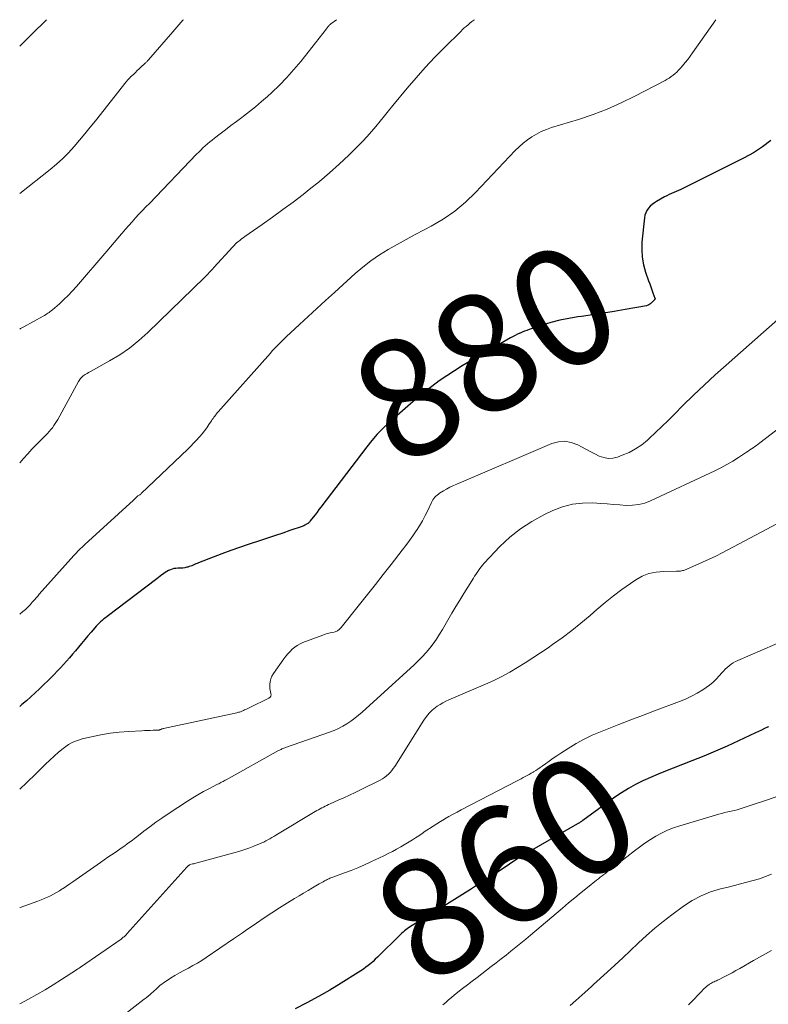
# Model space of a CAD drawing. Units: feet. Extents: x 1995000 to 2000037, y 515000 to 520000.
# Drawn here: x 1995000 to 1995127, y 519833 to 520000 of the extents above; entities that cross this region are included whole.
import ezdxf
from ezdxf.enums import TextEntityAlignment as Align

# ---------------------------------------------------------------- set-up
doc = ezdxf.new("R2010")
doc.units = ezdxf.units.FT
doc.header["$LTSCALE"] = 100
doc.header["$MEASUREMENT"] = 0
for name, color, linetype, lineweight in [('CONTOUR INDEX', 32, 'Continuous', 25), ('CONTOUR INDEX LABEL', 7, 'Continuous', 15), ('CONTOUR INTERMEDIATE', 40, 'Continuous', 15)]:
    doc.layers.add(name, color=color, linetype=linetype, lineweight=lineweight)
doc.styles.add('slant', font='romans.shx', dxfattribs={"oblique": 14.999978})

msp = doc.modelspace()

# ---------------------------------------------------------------- linework, layer by layer
at = {"layer": 'CONTOUR INDEX', "flags": 128}
for points, elevation in [([(1995004.54, 520000), (1995002.08, 519997.57), (1995000.34, 519995.86), (1995000, 519995.54)], 900), ([(1995127.28, 519979.54), (1995125.86, 519978.43), (1995124.34, 519977.46), (1995122.76, 519976.58), (1995112.39, 519971.41), (1995112.01, 519971.22), (1995111.61, 519971.04), (1995111.22, 519970.86), (1995110.82, 519970.7), (1995110.42, 519970.53), (1995110.03, 519970.35), (1995109.65, 519970.15), (1995109.27, 519969.95), (1995107.92, 519969.2), (1995107.54, 519968.95), (1995107.17, 519968.68), (1995106.84, 519968.38), (1995106.53, 519968.05), (1995106.28, 519967.68), (1995106.07, 519967.29), (1995105.94, 519966.87), (1995105.85, 519966.44), (1995105.44, 519962.31), (1995105.4, 519961.01), (1995105.47, 519959.72), (1995105.7, 519958.45), (1995106.05, 519957.2), (1995106.57, 519955.72), (1995106.75, 519955.22), (1995106.93, 519954.72), (1995107.11, 519954.21), (1995107.3, 519953.71), (1995107.64, 519952.81), (1995107.66, 519952.76), (1995107.66, 519952.71), (1995107.65, 519952.67), (1995107.63, 519952.62), (1995107.6, 519952.57), (1995107.57, 519952.53), (1995107.53, 519952.49), (1995107.5, 519952.45), (1995107.44, 519952.39), (1995107.37, 519952.32), (1995107.3, 519952.25), (1995107.23, 519952.19), (1995107.17, 519952.12), (1995107.08, 519952.03), (1995107, 519951.96), (1995106.91, 519951.89), (1995106.83, 519951.82), (1995106.75, 519951.76), (1995106.62, 519951.68), (1995106.48, 519951.61), (1995106.34, 519951.56), (1995106.19, 519951.52), (1995102.6, 519950.86), (1995100.75, 519950.53), (1995098.9, 519950.23), (1995097.05, 519949.95), (1995095.19, 519949.7), (1995094.58, 519949.62), (1995093.04, 519949.38), (1995091.51, 519949.07), (1995090.01, 519948.67), (1995088.51, 519948.22), (1995086.35, 519947.48), (1995085.95, 519947.34), (1995085.56, 519947.19), (1995085.17, 519947.04), (1995084.78, 519946.87), (1995084.73, 519946.85), (1995084.33, 519946.67), (1995083.93, 519946.47), (1995083.53, 519946.27), (1995083.14, 519946.05), (1995076.31, 519942.12), (1995074.98, 519941.32), (1995073.66, 519940.5), (1995072.37, 519939.65), (1995071.09, 519938.77), (1995069.84, 519937.85), (1995068.61, 519936.9), (1995067.41, 519935.92), (1995066.23, 519934.91), (1995062.57, 519931.66), (1995061.56, 519930.71), (1995060.58, 519929.72), (1995059.67, 519928.67), (1995058.8, 519927.59), (1995051.03, 519917.37), (1995050.71, 519916.95), (1995050.39, 519916.53), (1995050.06, 519916.1), (1995049.74, 519915.68), (1995049.24, 519915.03), (1995049.16, 519914.94), (1995049.08, 519914.85), (1995049, 519914.76), (1995048.91, 519914.68), (1995048.82, 519914.6), (1995048.72, 519914.53), (1995048.62, 519914.47), (1995048.51, 519914.41), (1995048.44, 519914.37), (1995048.29, 519914.3), (1995048.15, 519914.23), (1995048, 519914.17), (1995047.84, 519914.12), (1995045.76, 519913.4), (1995044.57, 519912.99), (1995043.37, 519912.58), (1995042.17, 519912.18), (1995040.97, 519911.78), (1995038.74, 519911.05), (1995037.24, 519910.55), (1995035.75, 519910.02), (1995034.26, 519909.48), (1995032.78, 519908.91), (1995030.29, 519907.94), (1995030.06, 519907.85), (1995029.84, 519907.75), (1995029.61, 519907.65), (1995029.39, 519907.55), (1995029.17, 519907.45), (1995028.94, 519907.36), (1995028.71, 519907.29), (1995028.47, 519907.22), (1995028.3, 519907.18), (1995027.98, 519907.11), (1995027.65, 519907.05), (1995027.33, 519907.03), (1995026.99, 519907.01), (1995026.79, 519907.01), (1995026.46, 519906.99), (1995026.14, 519906.95), (1995025.83, 519906.87), (1995025.53, 519906.76), (1995025.23, 519906.62), (1995024.94, 519906.47), (1995024.67, 519906.3), (1995024.4, 519906.12), (1995024.37, 519906.09), (1995024.09, 519905.88), (1995023.82, 519905.67), (1995023.54, 519905.46), (1995023.26, 519905.25), (1995014.8, 519898.86), (1995014.52, 519898.64), (1995014.24, 519898.42), (1995013.97, 519898.18), (1995013.71, 519897.95), (1995013.45, 519897.7), (1995013.19, 519897.45), (1995012.95, 519897.18), (1995012.72, 519896.92), (1995012.1, 519896.19), (1995011.56, 519895.56), (1995011.03, 519894.92), (1995010.49, 519894.29), (1995009.95, 519893.65), (1995009.43, 519893.02), (1995008.93, 519892.44), (1995008.43, 519891.85), (1995007.92, 519891.27), (1995007.41, 519890.69), (1995006.89, 519890.12), (1995006.37, 519889.56), (1995005.84, 519889.01), (1995005.29, 519888.46), (1995004.82, 519887.99), (1995004.1, 519887.29), (1995003.38, 519886.59), (1995002.64, 519885.91), (1995001.9, 519885.23), (1995001.15, 519884.57), (1995000.39, 519883.92), (1995000, 519883.6)], 880), ([(1995126.87, 519880.15), (1995126.73, 519880.08), (1995126.22, 519879.83), (1995125.71, 519879.59), (1995125.21, 519879.35), (1995124.7, 519879.11), (1995121.82, 519877.76), (1995119.86, 519876.86), (1995117.89, 519876), (1995115.9, 519875.17), (1995113.9, 519874.37), (1995110.74, 519873.15), (1995109.45, 519872.64), (1995108.16, 519872.11), (1995106.89, 519871.55), (1995105.61, 519870.98), (1995104.37, 519870.37), (1995103.15, 519869.71), (1995101.98, 519868.97), (1995100.83, 519868.19), (1995095.41, 519864.28), (1995095.3, 519864.2), (1995095.19, 519864.12), (1995095.08, 519864.04), (1995094.97, 519863.96), (1995094.86, 519863.88), (1995094.75, 519863.81), (1995094.63, 519863.74), (1995094.51, 519863.67), (1995086.38, 519859.03), (1995086.24, 519858.95), (1995086.1, 519858.87), (1995085.96, 519858.79), (1995085.83, 519858.7), (1995085.69, 519858.62), (1995085.55, 519858.53), (1995085.42, 519858.44), (1995085.28, 519858.36), (1995083.01, 519856.85), (1995081.74, 519856.01), (1995080.46, 519855.17), (1995079.18, 519854.35), (1995077.89, 519853.53), (1995077.76, 519853.45), (1995076.4, 519852.59), (1995075.04, 519851.74), (1995073.68, 519850.89), (1995072.31, 519850.05), (1995067.65, 519847.17), (1995067.36, 519846.99), (1995067.07, 519846.82), (1995066.78, 519846.64), (1995066.49, 519846.46), (1995066.41, 519846.41), (1995066.16, 519846.25), (1995065.91, 519846.09), (1995065.67, 519845.92), (1995065.43, 519845.74), (1995065.2, 519845.56), (1995064.98, 519845.36), (1995064.76, 519845.17), (1995064.54, 519844.96), (1995060.63, 519841.1), (1995060.25, 519840.74), (1995059.87, 519840.38), (1995059.48, 519840.04), (1995059.07, 519839.7), (1995058.66, 519839.38), (1995058.24, 519839.07), (1995057.81, 519838.77), (1995057.37, 519838.49), (1995054.47, 519836.68), (1995052.55, 519835.53), (1995050.62, 519834.41), (1995048.66, 519833.35), (1995046.67, 519832.33)], 860)]:
    msp.add_lwpolyline(points, dxfattribs=dict(at, elevation=elevation))
at = {"layer": 'CONTOUR INTERMEDIATE', "flags": 128}
for points, elevation in [([(1995117.98, 520000), (1995114.03, 519994.4), (1995113.61, 519993.83), (1995113.19, 519993.27), (1995112.75, 519992.72), (1995112.3, 519992.18), (1995111.91, 519991.73), (1995111.64, 519991.43), (1995111.35, 519991.13), (1995111.04, 519990.86), (1995110.73, 519990.59), (1995110.4, 519990.35), (1995110.06, 519990.11), (1995109.71, 519989.9), (1995109.35, 519989.7), (1995104.25, 519987.03), (1995101.92, 519985.9), (1995099.57, 519984.86), (1995097.15, 519983.94), (1995094.71, 519983.11), (1995090.1, 519981.7), (1995089.24, 519981.39), (1995088.39, 519981.04), (1995087.58, 519980.62), (1995086.78, 519980.16), (1995086.02, 519979.64), (1995085.3, 519979.08), (1995084.61, 519978.47), (1995083.96, 519977.83), (1995077.26, 519970.72), (1995075.54, 519969.07), (1995073.72, 519967.54), (1995071.76, 519966.21), (1995069.71, 519965), (1995068.53, 519964.38), (1995067, 519963.57), (1995065.47, 519962.74), (1995063.95, 519961.89), (1995062.43, 519961.03), (1995060.96, 519960.12), (1995059.52, 519959.15), (1995058.16, 519958.08), (1995056.84, 519956.96), (1995053.32, 519953.76), (1995051.83, 519952.4), (1995050.35, 519951.04), (1995048.87, 519949.68), (1995047.4, 519948.31), (1995045.16, 519946.22), (1995044.81, 519945.89), (1995044.47, 519945.56), (1995044.13, 519945.23), (1995043.79, 519944.89), (1995043.45, 519944.55), (1995043.12, 519944.2), (1995042.79, 519943.85), (1995042.47, 519943.5), (1995033.64, 519933.54), (1995033.48, 519933.36), (1995033.33, 519933.18), (1995033.18, 519932.99), (1995033.04, 519932.81), (1995032.9, 519932.62), (1995032.76, 519932.42), (1995032.63, 519932.23), (1995032.49, 519932.03), (1995032.05, 519931.36), (1995031.69, 519930.84), (1995031.32, 519930.33), (1995030.92, 519929.83), (1995030.51, 519929.35), (1995030.42, 519929.25), (1995029.95, 519928.72), (1995029.47, 519928.21), (1995028.98, 519927.71), (1995028.48, 519927.22), (1995020.61, 519919.67), (1995020.52, 519919.59), (1995020.43, 519919.52), (1995020.34, 519919.45), (1995020.24, 519919.39), (1995020.04, 519919.27), (1995019.97, 519919.21), (1995019.75, 519918.99), (1995019.64, 519918.89), (1995019.53, 519918.78), (1995019.42, 519918.68), (1995019.3, 519918.57), (1995011.05, 519911.03), (1995010.8, 519910.81), (1995010.56, 519910.58), (1995010.32, 519910.35), (1995010.08, 519910.12), (1995009.85, 519909.89), (1995009.62, 519909.65), (1995009.39, 519909.41), (1995009.17, 519909.17), (1995003.32, 519902.6), (1995003.05, 519902.31), (1995002.8, 519902.01), (1995002.54, 519901.71), (1995002.28, 519901.42), (1995002.14, 519901.25), (1995001.95, 519901.04), (1995001.76, 519900.83), (1995001.57, 519900.62), (1995001.38, 519900.42), (1995001.18, 519900.22), (1995000.97, 519900.03), (1995000.76, 519899.85), (1995000.54, 519899.68), (1995000, 519899.26)], 884), ([(1995077.07, 520000), (1995076.96, 519999.92), (1995076.63, 519999.67), (1995076.3, 519999.41), (1995075.98, 519999.14), (1995075.66, 519998.87), (1995075.34, 519998.6), (1995075.03, 519998.31), (1995074.73, 519998.02), (1995071.98, 519995.31), (1995070.33, 519993.63), (1995068.72, 519991.92), (1995067.16, 519990.16), (1995065.64, 519988.37), (1995063.23, 519985.44), (1995062.51, 519984.56), (1995061.79, 519983.68), (1995061.07, 519982.8), (1995060.35, 519981.92), (1995059.62, 519981.06), (1995058.87, 519980.21), (1995058.09, 519979.38), (1995057.3, 519978.57), (1995055.75, 519977.05), (1995054.14, 519975.52), (1995052.5, 519974.03), (1995050.8, 519972.6), (1995049.07, 519971.21), (1995048.02, 519970.39), (1995046.32, 519969.09), (1995044.6, 519967.8), (1995042.86, 519966.54), (1995041.11, 519965.3), (1995038.13, 519963.23), (1995037.86, 519963.03), (1995037.59, 519962.84), (1995037.33, 519962.63), (1995037.07, 519962.42), (1995036.82, 519962.21), (1995036.58, 519961.98), (1995036.34, 519961.75), (1995036.11, 519961.51), (1995032.9, 519958.01), (1995032.7, 519957.79), (1995032.5, 519957.57), (1995032.31, 519957.35), (1995032.11, 519957.13), (1995031.91, 519956.91), (1995031.71, 519956.7), (1995031.51, 519956.48), (1995031.3, 519956.28), (1995021.72, 519946.96), (1995020.21, 519945.6), (1995018.63, 519944.33), (1995016.95, 519943.2), (1995015.21, 519942.15), (1995012.11, 519940.44), (1995011.87, 519940.31), (1995011.64, 519940.18), (1995011.41, 519940.05), (1995011.18, 519939.91), (1995011.07, 519939.85), (1995010.9, 519939.74), (1995010.74, 519939.62), (1995010.59, 519939.48), (1995010.45, 519939.34), (1995010.32, 519939.18), (1995010.2, 519939.02), (1995010.09, 519938.85), (1995009.98, 519938.68), (1995006.44, 519932.25), (1995006.23, 519931.89), (1995006.01, 519931.53), (1995005.78, 519931.19), (1995005.53, 519930.84), (1995005.28, 519930.51), (1995005.01, 519930.19), (1995004.73, 519929.88), (1995004.44, 519929.58), (1995003.55, 519928.69), (1995002.81, 519927.95), (1995002.08, 519927.19), (1995001.37, 519926.42), (1995000.66, 519925.65), (1995000, 519924.91)], 888), ([(1995027.73, 520000), (1995027.64, 519999.91), (1995027.3, 519999.52), (1995026.97, 519999.12), (1995026.64, 519998.72), (1995026.3, 519998.33), (1995025.96, 519997.93), (1995021.85, 519993.22), (1995021.77, 519993.12), (1995021.68, 519993.03), (1995021.59, 519992.94), (1995021.5, 519992.85), (1995021.41, 519992.76), (1995021.32, 519992.67), (1995021.23, 519992.58), (1995021.14, 519992.49), (1995020.59, 519991.99), (1995020.26, 519991.67), (1995019.93, 519991.36), (1995019.6, 519991.04), (1995019.26, 519990.73), (1995018.8, 519990.29), (1995018.7, 519990.19), (1995018.61, 519990.1), (1995018.51, 519990), (1995018.41, 519989.9), (1995018.32, 519989.8), (1995018.23, 519989.7), (1995018.14, 519989.6), (1995018.06, 519989.49), (1995012.83, 519982.86), (1995011.95, 519981.76), (1995011.06, 519980.66), (1995010.16, 519979.58), (1995009.24, 519978.5), (1995008.29, 519977.46), (1995007.3, 519976.45), (1995006.26, 519975.51), (1995005.17, 519974.61), (1995000, 519970.56)], 896), ([(1995053.66, 520000), (1995052.74, 519999.29), (1995052.63, 519999.2), (1995052.52, 519999.11), (1995052.42, 519999.01), (1995052.32, 519998.91), (1995052.23, 519998.8), (1995052.14, 519998.69), (1995052.05, 519998.58), (1995051.96, 519998.47), (1995047.62, 519992.92), (1995046.47, 519991.53), (1995045.27, 519990.18), (1995044.01, 519988.89), (1995042.7, 519987.64), (1995041.98, 519986.98), (1995040.99, 519986.11), (1995039.98, 519985.25), (1995038.96, 519984.43), (1995037.91, 519983.62), (1995037.62, 519983.41), (1995036.71, 519982.72), (1995035.8, 519982.04), (1995034.89, 519981.35), (1995033.99, 519980.67), (1995032.99, 519979.91), (1995032.59, 519979.59), (1995032.19, 519979.27), (1995031.81, 519978.94), (1995031.43, 519978.61), (1995031.05, 519978.26), (1995030.69, 519977.91), (1995030.33, 519977.55), (1995029.97, 519977.19), (1995021.98, 519968.87), (1995021.39, 519968.26), (1995020.8, 519967.64), (1995020.21, 519967.02), (1995019.63, 519966.39), (1995019.05, 519965.76), (1995018.48, 519965.13), (1995017.92, 519964.48), (1995017.36, 519963.83), (1995017.24, 519963.68), (1995016.62, 519962.96), (1995016.01, 519962.23), (1995015.39, 519961.5), (1995014.77, 519960.78), (1995009.62, 519954.79), (1995008.94, 519954.02), (1995008.23, 519953.27), (1995007.49, 519952.56), (1995006.74, 519951.86), (1995005.55, 519950.82), (1995005.36, 519950.67), (1995005.18, 519950.52), (1995004.98, 519950.38), (1995004.79, 519950.25), (1995004.58, 519950.12), (1995004.38, 519950), (1995004.18, 519949.88), (1995003.97, 519949.76), (1995000.68, 519947.95), (1995000.16, 519947.64), (1995000, 519947.54)], 892), ([(1995128.46, 519949.17), (1995119.69, 519941.45), (1995117.82, 519939.78), (1995115.98, 519938.08), (1995114.17, 519936.35), (1995112.39, 519934.59), (1995110.94, 519933.14), (1995109.89, 519932.09), (1995108.83, 519931.06), (1995107.76, 519930.04), (1995106.68, 519929.03), (1995106.37, 519928.75), (1995105.4, 519927.95), (1995104.37, 519927.24), (1995103.26, 519926.66), (1995102.1, 519926.16), (1995101.29, 519925.87), (1995100.5, 519925.7), (1995099.72, 519925.65), (1995098.96, 519925.78), (1995098.19, 519926.04), (1995097.44, 519926.41), (1995096.69, 519926.79), (1995095.95, 519927.18), (1995095.21, 519927.58), (1995094.55, 519927.94), (1995093.47, 519928.34), (1995092.39, 519928.54), (1995091.29, 519928.45), (1995090.18, 519928.15), (1995074.06, 519921.29), (1995073.48, 519921.03), (1995072.9, 519920.75), (1995072.34, 519920.44), (1995071.79, 519920.12), (1995071.16, 519919.74), (1995070.94, 519919.59), (1995070.72, 519919.42), (1995070.53, 519919.24), (1995070.34, 519919.04), (1995070.17, 519918.83), (1995070.01, 519918.61), (1995069.88, 519918.38), (1995069.76, 519918.14), (1995069.16, 519916.83), (1995068.72, 519915.94), (1995068.26, 519915.07), (1995067.76, 519914.23), (1995067.22, 519913.39), (1995067.2, 519913.36), (1995066.62, 519912.53), (1995066.04, 519911.71), (1995065.44, 519910.9), (1995064.82, 519910.09), (1995062.93, 519907.66), (1995061.61, 519905.96), (1995060.28, 519904.27), (1995058.94, 519902.58), (1995057.6, 519900.89), (1995054.47, 519896.97), (1995054.17, 519896.67), (1995053.84, 519896.42), (1995053.46, 519896.25), (1995053.05, 519896.13), (1995052.61, 519896.05), (1995052.18, 519895.95), (1995051.76, 519895.82), (1995051.34, 519895.68), (1995047.99, 519894.42), (1995047.5, 519894.2), (1995047.03, 519893.94), (1995046.6, 519893.64), (1995046.19, 519893.29), (1995045.81, 519892.91), (1995045.45, 519892.52), (1995045.11, 519892.1), (1995044.78, 519891.67), (1995042.99, 519889.16), (1995042.75, 519888.74), (1995042.55, 519888.3), (1995042.44, 519887.83), (1995042.39, 519887.34), (1995042.38, 519886.92), (1995042.39, 519886.63), (1995042.42, 519886.34), (1995042.48, 519886.06), (1995042.57, 519885.79), (1995042.59, 519885.54), (1995042.56, 519885.32), (1995042.43, 519885.14), (1995042.24, 519884.98), (1995039.01, 519883.41), (1995038.78, 519883.31), (1995038.56, 519883.2), (1995038.34, 519883.1), (1995038.11, 519883), (1995037.94, 519882.92), (1995037.8, 519882.86), (1995037.66, 519882.8), (1995037.52, 519882.75), (1995037.39, 519882.69), (1995037.24, 519882.65), (1995037.1, 519882.6), (1995036.96, 519882.56), (1995036.81, 519882.53), (1995024.39, 519879.86), (1995024.29, 519879.83), (1995024.2, 519879.81), (1995024.1, 519879.78), (1995024.01, 519879.74), (1995023.93, 519879.71), (1995023.87, 519879.69), (1995023.82, 519879.67), (1995023.76, 519879.65), (1995023.7, 519879.62), (1995023.64, 519879.6), (1995023.58, 519879.59), (1995023.52, 519879.58), (1995023.46, 519879.57), (1995022.62, 519879.55), (1995022.13, 519879.53), (1995021.65, 519879.52), (1995021.17, 519879.5), (1995020.69, 519879.47), (1995018.47, 519879.36), (1995016.88, 519879.24), (1995015.31, 519879.06), (1995013.74, 519878.79), (1995012.18, 519878.47), (1995010.56, 519878.09), (1995009.77, 519877.84), (1995009, 519877.53), (1995008.28, 519877.13), (1995007.59, 519876.66), (1995007.35, 519876.47), (1995006.57, 519875.83), (1995005.82, 519875.18), (1995005.08, 519874.51), (1995004.37, 519873.81), (1995002.75, 519872.17), (1995001.21, 519870.68), (1995000, 519869.59)], 876), ([(1995129.01, 519931.05), (1995125.42, 519928.25), (1995125.15, 519928.04), (1995124.87, 519927.84), (1995124.59, 519927.64), (1995124.3, 519927.45), (1995124.01, 519927.26), (1995123.72, 519927.07), (1995123.44, 519926.88), (1995123.15, 519926.69), (1995121.81, 519925.79), (1995120.84, 519925.17), (1995119.85, 519924.58), (1995118.83, 519924.04), (1995117.8, 519923.52), (1995106.9, 519918.45), (1995105.91, 519918.07), (1995104.89, 519917.8), (1995103.85, 519917.69), (1995102.79, 519917.68), (1995101.71, 519917.76), (1995100.63, 519917.83), (1995099.56, 519917.91), (1995098.48, 519917.98), (1995097.1, 519918.08), (1995095.35, 519918.07), (1995093.65, 519917.88), (1995091.99, 519917.43), (1995090.36, 519916.81), (1995088.82, 519916.07), (1995086.79, 519914.96), (1995084.85, 519913.72), (1995083.07, 519912.26), (1995081.38, 519910.68), (1995078.7, 519907.86), (1995078.44, 519907.57), (1995078.19, 519907.27), (1995077.95, 519906.96), (1995077.73, 519906.64), (1995077.52, 519906.31), (1995077.31, 519905.98), (1995077.09, 519905.65), (1995076.88, 519905.32), (1995075.92, 519903.81), (1995075.24, 519902.72), (1995074.56, 519901.63), (1995073.9, 519900.52), (1995073.25, 519899.41), (1995071.66, 519896.64), (1995071.16, 519895.82), (1995070.63, 519895.01), (1995070.07, 519894.22), (1995069.48, 519893.46), (1995068.86, 519892.72), (1995068.22, 519892), (1995067.54, 519891.31), (1995066.84, 519890.64), (1995058.05, 519882.64), (1995057.43, 519882.1), (1995056.79, 519881.59), (1995056.12, 519881.11), (1995055.44, 519880.66), (1995054.73, 519880.25), (1995054.01, 519879.87), (1995053.26, 519879.54), (1995052.5, 519879.24), (1995045.05, 519876.62), (1995044.9, 519876.57), (1995044.75, 519876.51), (1995044.6, 519876.45), (1995044.44, 519876.39), (1995044.29, 519876.32), (1995044.15, 519876.25), (1995044, 519876.18), (1995043.86, 519876.1), (1995035.01, 519871.18), (1995034.83, 519871.08), (1995034.65, 519870.98), (1995034.46, 519870.88), (1995034.28, 519870.79), (1995034.09, 519870.69), (1995033.91, 519870.6), (1995033.72, 519870.5), (1995033.54, 519870.41), (1995032.04, 519869.65), (1995031.12, 519869.15), (1995030.21, 519868.64), (1995029.31, 519868.1), (1995028.43, 519867.54), (1995025.15, 519865.39), (1995024.1, 519864.68), (1995023.06, 519863.96), (1995022.04, 519863.21), (1995021.03, 519862.44), (1995019.83, 519861.5), (1995019.43, 519861.19), (1995019.03, 519860.88), (1995018.62, 519860.58), (1995018.21, 519860.28), (1995017.8, 519859.98), (1995017.39, 519859.68), (1995016.97, 519859.4), (1995016.55, 519859.11), (1995016.16, 519858.85), (1995015.54, 519858.44), (1995014.93, 519858.02), (1995014.32, 519857.6), (1995013.71, 519857.17), (1995009.58, 519854.27), (1995009.03, 519853.89), (1995008.48, 519853.51), (1995007.92, 519853.13), (1995007.37, 519852.76), (1995007.22, 519852.66), (1995006.73, 519852.34), (1995006.24, 519852.04), (1995005.73, 519851.76), (1995005.21, 519851.5), (1995004.69, 519851.25), (1995004.16, 519851.02), (1995003.62, 519850.8), (1995003.08, 519850.6), (1995000.07, 519849.52), (1995000, 519849.5)], 872), ([(1995129.37, 519915.1), (1995119.03, 519909.65), (1995117.94, 519909.09), (1995116.83, 519908.55), (1995115.71, 519908.04), (1995114.59, 519907.54), (1995112.63, 519906.72), (1995112.47, 519906.66), (1995112.31, 519906.61), (1995112.15, 519906.57), (1995111.98, 519906.54), (1995111.82, 519906.52), (1995111.65, 519906.51), (1995111.48, 519906.5), (1995111.32, 519906.5), (1995109.08, 519906.49), (1995107.83, 519906.38), (1995106.62, 519906.12), (1995105.48, 519905.65), (1995104.39, 519905.04), (1995103.52, 519904.46), (1995102.05, 519903.41), (1995100.6, 519902.34), (1995099.19, 519901.2), (1995097.82, 519900.04), (1995096.64, 519899), (1995095.11, 519897.7), (1995093.55, 519896.44), (1995091.94, 519895.23), (1995090.31, 519894.07), (1995089.53, 519893.54), (1995088.26, 519892.68), (1995086.97, 519891.84), (1995085.67, 519891), (1995084.37, 519890.18), (1995083.05, 519889.4), (1995081.7, 519888.67), (1995080.32, 519887.99), (1995078.92, 519887.36), (1995072.73, 519884.74), (1995072.21, 519884.5), (1995071.71, 519884.23), (1995071.23, 519883.94), (1995070.76, 519883.62), (1995070.48, 519883.42), (1995069.92, 519882.95), (1995069.39, 519882.45), (1995068.93, 519881.89), (1995068.5, 519881.29), (1995063.54, 519873.41), (1995063.3, 519873.05), (1995063.04, 519872.72), (1995062.76, 519872.4), (1995062.47, 519872.09), (1995062.14, 519871.81), (1995061.81, 519871.55), (1995061.45, 519871.33), (1995061.08, 519871.12), (1995057.77, 519869.48), (1995056.82, 519869.02), (1995055.87, 519868.56), (1995054.92, 519868.12), (1995053.96, 519867.69), (1995052.62, 519867.09), (1995052.33, 519866.96), (1995052.04, 519866.82), (1995051.76, 519866.68), (1995051.47, 519866.54), (1995051.19, 519866.4), (1995050.91, 519866.25), (1995050.63, 519866.09), (1995050.36, 519865.93), (1995043.41, 519861.76), (1995043.08, 519861.56), (1995042.74, 519861.36), (1995042.4, 519861.16), (1995042.06, 519860.97), (1995041.71, 519860.79), (1995041.37, 519860.61), (1995041.01, 519860.45), (1995040.65, 519860.3), (1995039.69, 519859.91), (1995038.85, 519859.59), (1995038, 519859.29), (1995037.13, 519859.01), (1995036.26, 519858.76), (1995030.07, 519857.1), (1995029.87, 519857.04), (1995029.68, 519856.99), (1995029.48, 519856.94), (1995029.28, 519856.89), (1995028.91, 519856.8), (1995028.8, 519856.76), (1995028.69, 519856.69), (1995028.65, 519856.66), (1995028.61, 519856.63), (1995028.57, 519856.59), (1995028.53, 519856.56), (1995028.51, 519856.54), (1995028.46, 519856.49), (1995028.41, 519856.44), (1995028.36, 519856.39), (1995028.32, 519856.34), (1995018.15, 519845.03), (1995018.04, 519844.91), (1995017.92, 519844.79), (1995017.81, 519844.68), (1995017.69, 519844.57), (1995017.56, 519844.47), (1995017.44, 519844.36), (1995017.31, 519844.27), (1995017.18, 519844.17), (1995010.3, 519839.42), (1995010.22, 519839.36), (1995010.13, 519839.3), (1995010.05, 519839.24), (1995009.96, 519839.18), (1995009.87, 519839.12), (1995009.79, 519839.06), (1995009.7, 519839.01), (1995009.61, 519838.95), (1995007.06, 519837.29), (1995005.69, 519836.42), (1995004.3, 519835.58), (1995002.89, 519834.77), (1995001.47, 519833.98), (1995000, 519833.19)], 868), ([(1995136.3, 519897.7), (1995121.7, 519891.39), (1995121.3, 519891.2), (1995120.92, 519890.99), (1995120.56, 519890.75), (1995120.21, 519890.49), (1995119.87, 519890.21), (1995119.55, 519889.91), (1995119.25, 519889.6), (1995118.96, 519889.27), (1995118.55, 519888.78), (1995118.04, 519888.22), (1995117.5, 519887.7), (1995116.91, 519887.22), (1995116.3, 519886.78), (1995115.73, 519886.41), (1995114.79, 519885.84), (1995113.83, 519885.31), (1995112.84, 519884.85), (1995111.83, 519884.43), (1995107.55, 519882.83), (1995105.54, 519882.07), (1995103.54, 519881.31), (1995101.54, 519880.53), (1995099.55, 519879.75), (1995098.44, 519879.31), (1995097.02, 519878.7), (1995095.63, 519878.03), (1995094.28, 519877.29), (1995092.96, 519876.49), (1995091.69, 519875.67), (1995091.03, 519875.24), (1995090.38, 519874.8), (1995089.73, 519874.34), (1995089.09, 519873.88), (1995088.52, 519873.47), (1995088.17, 519873.22), (1995087.81, 519872.97), (1995087.45, 519872.74), (1995087.07, 519872.51), (1995086.98, 519872.45), (1995086.65, 519872.26), (1995086.32, 519872.07), (1995085.99, 519871.89), (1995085.65, 519871.7), (1995085.32, 519871.53), (1995084.98, 519871.35), (1995084.64, 519871.17), (1995084.3, 519871), (1995074.83, 519866.07), (1995074.13, 519865.7), (1995073.43, 519865.32), (1995072.74, 519864.94), (1995072.05, 519864.54), (1995071.98, 519864.5), (1995071.33, 519864.12), (1995070.69, 519863.72), (1995070.05, 519863.32), (1995069.43, 519862.9), (1995069.27, 519862.79), (1995068.73, 519862.43), (1995068.18, 519862.06), (1995067.64, 519861.69), (1995067.09, 519861.33), (1995066.54, 519860.97), (1995065.98, 519860.62), (1995065.42, 519860.28), (1995064.85, 519859.95), (1995064.58, 519859.8), (1995063.87, 519859.4), (1995063.16, 519859.02), (1995062.43, 519858.65), (1995061.7, 519858.3), (1995059.51, 519857.25), (1995058.4, 519856.75), (1995057.28, 519856.26), (1995056.15, 519855.8), (1995055.01, 519855.37), (1995053.04, 519854.65), (1995052.88, 519854.59), (1995052.72, 519854.53), (1995052.56, 519854.46), (1995052.4, 519854.4), (1995052.24, 519854.33), (1995052.08, 519854.25), (1995051.93, 519854.17), (1995051.78, 519854.09), (1995051.64, 519854.01), (1995051.42, 519853.89), (1995051.19, 519853.77), (1995050.97, 519853.64), (1995050.76, 519853.51), (1995049.64, 519852.87), (1995048.87, 519852.42), (1995048.09, 519851.96), (1995047.33, 519851.5), (1995046.56, 519851.04), (1995045.39, 519850.32), (1995044.05, 519849.48), (1995042.72, 519848.63), (1995041.4, 519847.75), (1995040.1, 519846.86), (1995038.23, 519845.55), (1995037.73, 519845.21), (1995037.23, 519844.86), (1995036.73, 519844.52), (1995036.23, 519844.18), (1995031.6, 519841.04), (1995030.86, 519840.56), (1995030.12, 519840.1), (1995029.36, 519839.67), (1995028.59, 519839.26), (1995027.82, 519838.85), (1995027.06, 519838.43), (1995026.31, 519837.98), (1995025.56, 519837.53), (1995024.64, 519836.94), (1995024.36, 519836.75), (1995024.08, 519836.54), (1995023.81, 519836.33), (1995023.56, 519836.1), (1995023.3, 519835.87), (1995023.05, 519835.63), (1995022.79, 519835.4), (1995022.54, 519835.18), (1995022.4, 519835.06), (1995022.08, 519834.78), (1995021.75, 519834.5), (1995021.41, 519834.23), (1995021.08, 519833.96), (1995015.75, 519829.77)], 864), ([(1995131.2, 519869.34), (1995126.7, 519867.79), (1995125.85, 519867.5), (1995124.99, 519867.21), (1995124.14, 519866.92), (1995123.29, 519866.64), (1995122.59, 519866.4), (1995122.08, 519866.24), (1995121.57, 519866.09), (1995121.05, 519865.96), (1995120.53, 519865.84), (1995120.01, 519865.72), (1995119.49, 519865.6), (1995118.98, 519865.46), (1995118.47, 519865.31), (1995111.85, 519863.35), (1995110.8, 519863), (1995109.78, 519862.6), (1995108.78, 519862.12), (1995107.81, 519861.6), (1995106.87, 519861.02), (1995105.94, 519860.41), (1995105.04, 519859.77), (1995104.15, 519859.11), (1995100.26, 519856.08), (1995099.94, 519855.83), (1995099.63, 519855.59), (1995099.31, 519855.35), (1995098.99, 519855.11), (1995098.68, 519854.87), (1995098.36, 519854.63), (1995098.05, 519854.39), (1995097.74, 519854.14), (1995096.2, 519852.92), (1995095.13, 519852.05), (1995094.06, 519851.18), (1995093, 519850.29), (1995091.95, 519849.41), (1995086.56, 519844.82), (1995085.74, 519844.13), (1995084.91, 519843.45), (1995084.08, 519842.78), (1995083.25, 519842.11), (1995082.41, 519841.45), (1995081.56, 519840.79), (1995080.72, 519840.14), (1995079.87, 519839.49), (1995077.49, 519837.67), (1995076.67, 519837.05), (1995075.86, 519836.42), (1995075.05, 519835.78), (1995074.25, 519835.14), (1995073.62, 519834.64), (1995073.14, 519834.25), (1995072.66, 519833.85), (1995072.18, 519833.44), (1995071.7, 519833.04)], 856), ([(1995127.4, 519855.14), (1995126.38, 519854.75), (1995125.34, 519854.4), (1995124.29, 519854.08), (1995123.23, 519853.79), (1995122.16, 519853.5), (1995121.1, 519853.23), (1995120.03, 519852.97), (1995118.75, 519852.66), (1995117.08, 519852.15), (1995115.48, 519851.52), (1995113.96, 519850.69), (1995112.49, 519849.75), (1995110.53, 519848.3), (1995109.06, 519847.17), (1995107.62, 519846.01), (1995106.23, 519844.79), (1995104.88, 519843.53), (1995104.8, 519843.45), (1995103.5, 519842.21), (1995102.19, 519840.97), (1995100.87, 519839.75), (1995099.55, 519838.54), (1995097.25, 519836.46), (1995097.07, 519836.29), (1995096.88, 519836.12), (1995096.7, 519835.96), (1995096.51, 519835.79), (1995096.32, 519835.62), (1995096.14, 519835.46), (1995095.95, 519835.29), (1995095.77, 519835.12), (1995094.23, 519833.74), (1995093.27, 519832.88)], 852), ([(1995127.38, 519842.23), (1995125.84, 519841.4), (1995124.32, 519840.54), (1995122.02, 519839.18), (1995121.37, 519838.81), (1995120.72, 519838.44), (1995120.06, 519838.09), (1995119.39, 519837.75), (1995118.43, 519837.28), (1995118.24, 519837.18), (1995118.05, 519837.09), (1995117.85, 519837.01), (1995117.65, 519836.93), (1995117.46, 519836.84), (1995117.27, 519836.75), (1995117.09, 519836.64), (1995116.91, 519836.52), (1995116.82, 519836.46), (1995116.61, 519836.3), (1995116.4, 519836.13), (1995116.2, 519835.95), (1995116.01, 519835.76), (1995115.37, 519835.1), (1995114.86, 519834.58), (1995114.35, 519834.06), (1995113.84, 519833.53), (1995113.33, 519833.01)], 848)]:
    msp.add_lwpolyline(points, dxfattribs=dict(at, elevation=elevation))

# ---------------------------------------------------------------- texts
at = {"layer": 'CONTOUR INDEX LABEL', "style": 'slant', "oblique": 15}
for s, rotation, p in [('880', 29.9382, (1995078.91, 519943.61, 880)), ('860', 33.4048, (1995082.38, 519856.43, 860))]:
    msp.add_text(s, height=20, rotation=rotation, dxfattribs=at).set_placement(p, align=Align.MIDDLE_CENTER)

doc.saveas('drawing.dxf')
